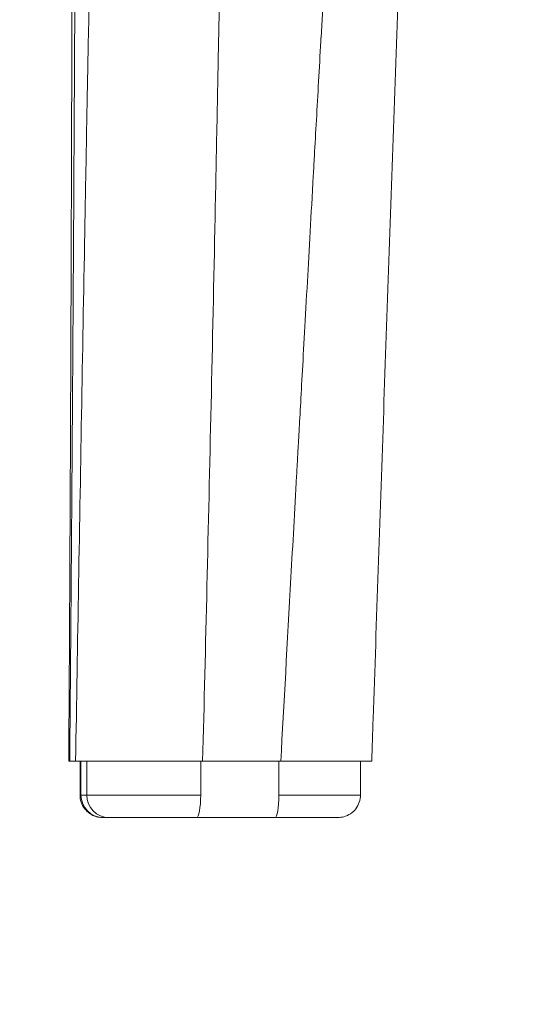
# Model space of a CAD drawing. Units: inches. Extents: x 255 to 2283, y 422 to 2178.
# Drawn here: x 700 to 744, y 1339 to 1426 of the extents above; entities that cross this region are included whole.
import ezdxf

# ---------------------------------------------------------------- set-up
doc = ezdxf.new("R2010")
doc.units = ezdxf.units.IN
doc.header["$MEASUREMENT"] = 0
doc.layers.get('Defpoints').update_dxf_attribs({"color": 251})
doc.styles.add('Text_Std', font='arial.ttf')
doc.dimstyles.new('Dim_Std', dxfattribs={"dimscale": 15, "dimtxt": 2, "dimasz": 2, "dimexe": 2, "dimexo": 2, "dimgap": 0.5, "dimtad": 1, "dimdec": 0, "dimzin": 0, "dimdsep": 46, "dimtxsty": 'Text_Std', "dimblk": 'ARCHTICK', "dimcen": 0.09, "dimclrd": 256, "dimclre": 256, "dimclrt": 256, "dimadec": 0, "dimazin": 0, "dimtfac": 1, "dimtdec": 0, "dimtmove": 0, "dimatfit": 3, "dimldrblk": 'CLOSEDBLANK', "dimfxl": 1, "dimtolj": 1, "dimtzin": 0, "dimlwd": -1, "dimlwe": -1, "dimarcsym": 1})

# ---------------------------------------------------------------- blocks, each defined once
blk = doc.blocks.new('_ArchTick')
at = {"color": 0, "linetype": 'ByBlock', "const_width": 0.15}
blk.add_lwpolyline([(-0.5, -0.5), (0.5, 0.5)], dxfattribs=at)
blk = doc.blocks.new('*D10')
at = {"transparency": 16777216}
for p, q in [((936.271, 2014.796), (267.325, 2014.796)), ((297.325, 1355.166), (297.325, 2014.796)), ((644.786, 1355.166), (267.325, 1355.166))]:
    blk.add_line(p, q, dxfattribs=at)
at = {"layer": 'Defpoints', "color": 0, "transparency": 16777216}
for p in [(297.325, 2014.796), (966.271, 2014.796), (674.786, 1355.166)]:
    blk.add_point(p, dxfattribs=at)
at = {"transparency": 16777216, "xscale": 30, "yscale": 30, "zscale": 30}
for p, rotation in [((297.325, 2014.796), 90), ((297.325, 1355.166), 270)]:
    blk.add_blockref('_ArchTick', p, dxfattribs=dict(at, rotation=rotation))
at = {"transparency": 16777216, "insert": (274.508, 1684.981), "char_height": 30, "attachment_point": 5, "rotation": 90, "style": 'Text_Std'}
blk.add_mtext('\\A1;660', dxfattribs=at)
blk = doc.blocks.new('_ClosedBlank')
at = {"color": 0, "linetype": 'ByBlock', "lineweight": -2}
for p, q in [((-1, 0.1667), (0, 0)), ((-1, 0.1667), (-1, -0.1667)), ((0, 0), (-1, -0.1667))]:
    blk.add_line(p, q, dxfattribs=at)

msp = doc.modelspace()

# ---------------------------------------------------------------- linework, layer by layer
at = {"linetype": 'Continuous', "lineweight": 0, "extrusion": (0, 1, 0)}
for p, q in [((705.556, 1357.166), (705.556, 1360.166)), ((705.638, 1357.166), (705.638, 1360.166)), ((706.156, 1357.166), (706.156, 1360.166)), ((716.278, 1357.166), (716.278, 1360.166)), ((723.229, 1357.166), (723.229, 1360.166)), ((730.48, 1357.166), (730.48, 1360.166)), ((722.895, 1355.166), (715.926, 1355.166))]:
    msp.add_line(p, q, dxfattribs=at)
at = {"linetype": 'Continuous', "lineweight": 0}
for centre, ratio in [((707.621, 1357.166), 0.991669), ((708.139, 1357.166), 0.991639)]:
    msp.add_ellipse(centre, major_axis=(0, -2), ratio=ratio, start_param=-1.570796, end_param=0, dxfattribs=at)
at = {"linetype": 'Continuous', "lineweight": 0, "extrusion": (0, 0, -1)}
for centre, ratio, start_param, end_param in [((715.926, 1357.166), 0.176104, -1.570796, 0), ((722.895, 1357.166), 0.166985, -1.57078, 0.000016)]:
    msp.add_ellipse(centre, major_axis=(0, -2), ratio=ratio, start_param=start_param, end_param=end_param, dxfattribs=at)
at = {"linetype": 'Continuous', "lineweight": 0}
for points, knots in [([(704.556, 1360.166), (704.576, 1363.313), (704.594, 1366.465), (704.663, 1378.633), (704.707, 1387.688), (704.778, 1405.926), (704.807, 1415.111), (704.849, 1433.624), (704.863, 1442.955), (704.877, 1461.729), (704.878, 1471.175), (704.868, 1490.164), (704.856, 1499.71), (704.823, 1518.886), (704.801, 1528.517), (704.749, 1547.841), (704.718, 1557.535), (704.649, 1576.97), (704.611, 1586.712), (704.529, 1606.224), (704.485, 1615.995), (704.393, 1635.55), (704.345, 1645.335), (704.251, 1663.911), (704.205, 1672.702), (704.16, 1681.495)], [0, 0, 0, 0, 10.000121, 10.000121, 38.534142, 38.534142, 67.231249, 67.231249, 96.159632, 96.159632, 125.242342, 125.242342, 154.459031, 154.459031, 183.783482, 183.783482, 213.168232, 213.168232, 242.592041, 242.592041, 272.017252, 272.017252, 301.423792, 301.423792, 327.809675, 327.809675, 327.809675, 327.809675]), ([(705.251, 1679.534), (705.314, 1652.877), (705.37, 1624.763), (705.397, 1595.301), (705.401, 1590.617), (705.405, 1585.899), (705.407, 1581.148), (705.407, 1581.051), (705.407, 1580.955), (705.407, 1580.858), (705.407, 1580.81), (705.407, 1580.773), (705.407, 1580.734), (705.407, 1580.694), (705.407, 1580.655), (705.407, 1580.615), (705.42, 1557.243), (705.413, 1531.581), (705.359, 1503.783), (705.359, 1503.514), (705.358, 1503.245), (705.358, 1502.976), (705.357, 1502.799), (705.357, 1502.622), (705.356, 1502.445), (705.356, 1502.442), (705.356, 1502.441), (705.356, 1502.44), (705.356, 1502.43), (705.356, 1502.412), (705.356, 1502.397), (705.347, 1497.865), (705.329, 1488.142), (705.283, 1473.328), (705.244, 1460.884), (705.186, 1444.847), (705.085, 1425.365), (705.085, 1425.276), (705.084, 1425.187), (705.084, 1425.098), (705.084, 1425.08), (705.084, 1425.067), (705.083, 1425.054), (705.083, 1425.026), (705.083, 1424.999), (705.083, 1424.971), (705.082, 1424.862), (705.082, 1424.752), (705.081, 1424.643), (705.08, 1424.424), (705.079, 1424.206), (705.078, 1423.988), (705.069, 1422.243), (705.06, 1420.52), (705.05, 1418.82), (705.041, 1417.073), (705.031, 1415.35), (705.021, 1413.65), (705.012, 1412.04), (705.003, 1410.45), (704.993, 1408.88), (704.955, 1402.43), (704.915, 1396.33), (704.876, 1390.576), (704.797, 1379.067), (704.719, 1368.943), (704.646, 1360.166)], [0.3503633, 0.3503633, 0.3503633, 0.3503633, 0.4790761, 0.4790761, 0.4790761, 0.4995402, 0.4995402, 0.4995402, 0.4999558, 0.4999558, 0.4999558, 0.5001636, 0.5001636, 0.5001636, 0.5003714, 0.5003714, 0.5003714, 0.6230324, 0.6230324, 0.6230324, 0.6242175, 0.6242175, 0.6242175, 0.6249967, 0.6249967, 0.6249967, 0.625012, 0.625012, 0.625012, 0.6252308, 0.6252308, 0.6252308, 0.692889, 0.692889, 0.692889, 0.7497259, 0.7497259, 0.7497259, 0.7499857, 0.7499857, 0.7499857, 0.7500376, 0.7500376, 0.7500376, 0.7501415, 0.7501415, 0.7501415, 0.7505571, 0.7505571, 0.7505571, 0.7513883, 0.7513883, 0.7513883, 0.7580378, 0.7580378, 0.7580378, 0.764866, 0.764866, 0.764866, 0.7713367, 0.7713367, 0.7713367, 0.7979345, 0.7979345, 0.7979345, 0.8511301, 0.8511301, 0.8511301, 0.8511301]), ([(705.164, 1360.166), (705.339, 1370.605), (705.52, 1381.198), (705.709, 1391.943), (705.803, 1397.316), (705.899, 1402.727), (705.998, 1408.176), (706.038, 1410.406), (706.079, 1412.641), (706.12, 1414.884), (706.129, 1415.381), (706.138, 1415.879), (706.148, 1416.378), (706.173, 1417.749), (706.198, 1419.123), (706.224, 1420.5), (706.237, 1421.188), (706.249, 1421.876), (706.262, 1422.566), (706.266, 1422.781), (706.27, 1422.997), (706.274, 1423.212), (706.275, 1423.255), (706.276, 1423.3), (706.277, 1423.339), (706.278, 1423.417), (706.28, 1423.495), (706.281, 1423.574), (706.287, 1423.887), (706.293, 1424.201), (706.299, 1424.515), (706.675, 1444.618), (707.105, 1466.231), (707.607, 1489.379), (707.67, 1492.272), (707.734, 1495.189), (707.799, 1498.131), (707.808, 1498.498), (707.816, 1498.866), (707.824, 1499.235), (707.829, 1499.453), (707.834, 1499.672), (707.839, 1499.891), (707.839, 1499.903), (707.839, 1499.911), (707.839, 1499.919), (707.84, 1499.954), (707.841, 1499.988), (707.841, 1500.022), (707.843, 1500.091), (707.844, 1500.16), (707.846, 1500.229), (707.858, 1500.781), (707.871, 1501.336), (707.883, 1501.895), (707.893, 1502.334), (707.903, 1502.775), (707.913, 1503.219), (707.928, 1503.906), (707.944, 1504.598), (707.96, 1505.296), (708.063, 1509.892), (708.174, 1514.732), (708.293, 1519.818), (708.53, 1529.989), (708.798, 1541.143), (709.102, 1553.29), (709.254, 1559.364), (709.415, 1565.686), (709.585, 1572.258), (709.628, 1573.901), (709.671, 1575.559), (709.715, 1577.234), (709.718, 1577.338), (709.72, 1577.443), (709.723, 1577.548), (709.725, 1577.639), (709.728, 1577.731), (709.73, 1577.823), (709.73, 1577.829), (709.731, 1577.838), (709.731, 1577.839), (709.731, 1577.865), (709.732, 1577.893), (709.733, 1577.924), (709.734, 1577.983), (709.736, 1578.051), (709.738, 1578.126), (709.742, 1578.276), (709.747, 1578.459), (709.753, 1578.673), (709.775, 1579.531), (709.811, 1580.9), (709.861, 1582.78), (709.911, 1584.66), (709.974, 1587.052), (710.052, 1589.957), (710.08, 1591.015), (710.111, 1592.141), (710.143, 1593.336), (710.199, 1595.42), (710.261, 1597.712), (710.329, 1600.212), (710.436, 1604.144), (710.559, 1608.591), (710.697, 1613.555), (710.714, 1614.176), (710.732, 1614.804), (710.75, 1615.441), (710.758, 1615.759), (710.767, 1616.08), (710.776, 1616.402), (710.781, 1616.563), (710.785, 1616.725), (710.79, 1616.887), (710.793, 1616.994), (710.796, 1617.1), (710.799, 1617.207), (710.799, 1617.212), (710.799, 1617.218), (710.799, 1617.222), (710.799, 1617.228), (710.8, 1617.235), (710.8, 1617.241), (710.801, 1617.268), (710.801, 1617.294), (710.802, 1617.321), (710.826, 1618.166), (710.849, 1619.004), (710.873, 1619.835), (711.281, 1634.369), (711.637, 1646.604), (711.929, 1656.514), (711.931, 1656.602), (711.934, 1656.69), (711.937, 1656.778), (711.937, 1656.796), (711.938, 1656.812), (711.938, 1656.836), (711.94, 1656.886), (711.941, 1656.935), (711.943, 1656.985), (711.949, 1657.182), (711.954, 1657.38), (711.96, 1657.577), (712.054, 1660.745), (712.146, 1663.879), (712.239, 1666.977)], [0.1452966, 0.1452966, 0.1452966, 0.1452966, 0.1987156, 0.1987156, 0.1987156, 0.2254251, 0.2254251, 0.2254251, 0.2363539, 0.2363539, 0.2363539, 0.2387798, 0.2387798, 0.2387798, 0.2454572, 0.2454572, 0.2454572, 0.2487959, 0.2487959, 0.2487959, 0.2498392, 0.2498392, 0.2498392, 0.2500479, 0.2500479, 0.2500479, 0.2504652, 0.2504652, 0.2504652, 0.2521346, 0.2521346, 0.2521346, 0.3589725, 0.3589725, 0.3589725, 0.3723272, 0.3723272, 0.3723272, 0.3739966, 0.3739966, 0.3739966, 0.3749877, 0.3749877, 0.3749877, 0.3750399, 0.3750399, 0.3750399, 0.3752486, 0.3752486, 0.3752486, 0.3756659, 0.3756659, 0.3756659, 0.3790046, 0.3790046, 0.3790046, 0.3816245, 0.3816245, 0.3816245, 0.385682, 0.385682, 0.385682, 0.4123914, 0.4123914, 0.4123914, 0.4658104, 0.4658104, 0.4658104, 0.4925199, 0.4925199, 0.4925199, 0.4991972, 0.4991972, 0.4991972, 0.4996146, 0.4996146, 0.4996146, 0.4999798, 0.4999798, 0.4999798, 0.5000058, 0.5000058, 0.5000058, 0.5008666, 0.5008666, 0.5008666, 0.5025359, 0.5025359, 0.5025359, 0.5058746, 0.5058746, 0.5058746, 0.5192294, 0.5192294, 0.5192294, 0.5325841, 0.5325841, 0.5325841, 0.5374499, 0.5374499, 0.5374499, 0.5459388, 0.5459388, 0.5459388, 0.5592936, 0.5592936, 0.5592936, 0.5609629, 0.5609629, 0.5609629, 0.5617976, 0.5617976, 0.5617976, 0.5622149, 0.5622149, 0.5622149, 0.5624888, 0.5624888, 0.5624888, 0.5625018, 0.5625018, 0.5625018, 0.5625279, 0.5625279, 0.5625279, 0.5626323, 0.5626323, 0.5626323, 0.5659709, 0.5659709, 0.5659709, 0.6243979, 0.6243979, 0.6243979, 0.6249196, 0.6249196, 0.6249196, 0.6250239, 0.6250239, 0.6250239, 0.6252326, 0.6252326, 0.6252326, 0.6260673, 0.6260673, 0.6260673, 0.6394602, 0.6394602, 0.6394602, 0.6394602]), ([(721.368, 1659.915), (721.361, 1659.423), (721.353, 1658.932), (721.346, 1658.44), (721.342, 1658.142), (721.338, 1657.927), (721.335, 1657.681), (721.053, 1638.652), (720.749, 1617.012), (720.421, 1592.843), (720.389, 1590.513), (720.357, 1588.158), (720.325, 1585.781), (720.31, 1584.674), (720.295, 1583.562), (720.28, 1582.445), (720.271, 1581.757), (720.261, 1581.067), (720.252, 1580.375), (720.249, 1580.125), (720.245, 1579.875), (720.242, 1579.625), (720.241, 1579.545), (720.241, 1579.528), (720.24, 1579.486), (720.134, 1571.6), (719.961, 1558.67), (719.715, 1540.787), (719.714, 1540.667), (719.712, 1540.543), (719.71, 1540.43), (719.709, 1540.318), (719.707, 1540.206), (719.706, 1540.094), (719.7, 1539.646), (719.693, 1539.201), (719.687, 1538.758), (719.675, 1537.873), (719.663, 1537), (719.651, 1536.137), (719.627, 1534.412), (719.604, 1532.731), (719.581, 1531.095), (719.536, 1527.822), (719.492, 1524.726), (719.451, 1521.807), (719.368, 1515.969), (719.295, 1510.836), (719.23, 1506.405), (719.214, 1505.297), (719.198, 1504.233), (719.184, 1503.213), (719.178, 1502.838), (719.173, 1502.47), (719.167, 1502.107), (719.165, 1501.976), (719.163, 1501.845), (719.162, 1501.715), (719.161, 1501.7), (719.161, 1501.685), (719.161, 1501.669), (719.161, 1501.662), (719.161, 1501.654), (719.161, 1501.647), (719.16, 1501.643), (719.16, 1501.639), (719.16, 1501.632), (719.16, 1501.626), (719.16, 1501.62), (719.16, 1501.614), (719.159, 1501.563), (719.159, 1501.513), (719.158, 1501.463), (719.156, 1501.362), (719.155, 1501.262), (719.153, 1501.161), (719.15, 1500.96), (719.147, 1500.76), (719.144, 1500.559), (719.139, 1500.158), (719.133, 1499.758), (719.127, 1499.359), (719.079, 1496.164), (719.032, 1493.02), (718.985, 1489.928), (718.797, 1477.56), (718.612, 1466.015), (718.429, 1455.28), (718.247, 1444.546), (718.069, 1434.623), (717.895, 1425.497), (717.892, 1425.354), (717.889, 1425.212), (717.887, 1425.07), (717.885, 1424.963), (717.883, 1424.856), (717.881, 1424.75), (717.88, 1424.732), (717.88, 1424.716), (717.879, 1424.694), (717.879, 1424.671), (717.879, 1424.648), (717.878, 1424.625), (717.871, 1424.262), (717.864, 1423.898), (717.857, 1423.535), (717.843, 1422.809), (717.829, 1422.084), (717.815, 1421.361), (717.787, 1419.914), (717.759, 1418.474), (717.731, 1417.039), (717.702, 1415.606), (717.674, 1414.18), (717.645, 1412.759), (717.616, 1411.333), (717.588, 1409.913), (717.558, 1408.499), (717.443, 1402.852), (717.324, 1397.297), (717.204, 1391.835), (716.963, 1380.911), (716.712, 1370.356), (716.454, 1360.166)], [0.372576, 0.372576, 0.372576, 0.372576, 0.3748161, 0.3748161, 0.3748161, 0.3761742, 0.3761742, 0.3761742, 0.4811714, 0.4811714, 0.4811714, 0.4912971, 0.4912971, 0.4912971, 0.4960114, 0.4960114, 0.4960114, 0.4989144, 0.4989144, 0.4989144, 0.4999633, 0.4999633, 0.4999633, 0.5002958, 0.5002958, 0.5002958, 0.5621771, 0.5621771, 0.5621771, 0.5625948, 0.5625948, 0.5625948, 0.5630124, 0.5630124, 0.5630124, 0.5646831, 0.5646831, 0.5646831, 0.5680244, 0.5680244, 0.5680244, 0.574707, 0.574707, 0.574707, 0.5880723, 0.5880723, 0.5880723, 0.6148029, 0.6148029, 0.6148029, 0.6214855, 0.6214855, 0.6214855, 0.6239377, 0.6239377, 0.6239377, 0.6248268, 0.6248268, 0.6248268, 0.6249313, 0.6249313, 0.6249313, 0.6249835, 0.6249835, 0.6249835, 0.6250096, 0.6250096, 0.6250096, 0.6250357, 0.6250357, 0.6250357, 0.6252445, 0.6252445, 0.6252445, 0.6256622, 0.6256622, 0.6256622, 0.6264975, 0.6264975, 0.6264975, 0.6281682, 0.6281682, 0.6281682, 0.6415334, 0.6415334, 0.6415334, 0.6949946, 0.6949946, 0.6949946, 0.7484557, 0.7484557, 0.7484557, 0.749291, 0.749291, 0.749291, 0.7499175, 0.7499175, 0.7499175, 0.7500219, 0.7500219, 0.7500219, 0.7501264, 0.7501264, 0.7501264, 0.751797, 0.751797, 0.751797, 0.7551383, 0.7551383, 0.7551383, 0.761821, 0.761821, 0.761821, 0.768491, 0.768491, 0.768491, 0.7751863, 0.7751863, 0.7751863, 0.8019168, 0.8019168, 0.8019168, 0.8553779, 0.8553779, 0.8553779, 0.8553779]), ([(723.396, 1360.166), (723.676, 1365.244), (723.977, 1370.689), (724.3, 1376.507), (724.461, 1379.416), (724.628, 1382.418), (724.8, 1385.514), (724.815, 1385.774), (724.829, 1386.034), (724.844, 1386.296), (724.844, 1386.3), (724.844, 1386.3), (724.844, 1386.3), (724.844, 1386.302), (724.844, 1386.309), (724.845, 1386.313), (724.846, 1386.33), (724.847, 1386.348), (724.848, 1386.365), (724.852, 1386.437), (724.856, 1386.515), (724.861, 1386.601), (724.87, 1386.772), (724.881, 1386.972), (724.894, 1387.201), (724.92, 1387.659), (724.952, 1388.233), (724.99, 1388.922), (725.067, 1390.301), (725.17, 1392.144), (725.298, 1394.452), (725.427, 1396.76), (725.582, 1399.534), (725.763, 1402.777), (725.918, 1405.564), (726.093, 1408.696), (726.287, 1412.179), (726.319, 1412.749), (726.351, 1413.329), (726.384, 1413.919), (726.501, 1416.012), (726.624, 1418.223), (726.754, 1420.554), (726.819, 1421.719), (726.885, 1422.914), (726.954, 1424.139), (726.959, 1424.234), (726.964, 1424.33), (726.97, 1424.426), (726.97, 1424.436), (726.971, 1424.442), (726.971, 1424.449), (728.555, 1452.854), (729.882, 1476.823), (730.934, 1496.049), (731.04, 1497.989), (731.144, 1499.881), (731.244, 1501.724), (731.247, 1501.78), (731.25, 1501.836), (731.253, 1501.892), (731.255, 1501.926), (731.257, 1501.959), (731.259, 1501.993), (731.26, 1502.01), (731.261, 1502.036), (731.262, 1502.059), (731.264, 1502.081), (731.265, 1502.104), (731.266, 1502.127), (732.672, 1527.895), (734.007, 1552.797), (735.264, 1576.736), (735.335, 1578.089), (735.406, 1579.44), (735.477, 1580.787), (735.486, 1580.955), (735.495, 1581.143), (735.505, 1581.325), (735.515, 1581.508), (735.524, 1581.691), (735.534, 1581.873), (735.729, 1585.605), (735.923, 1589.331), (736.117, 1593.051), (737.27, 1615.219), (738.388, 1637.182), (739.47, 1658.897)], [0.146362, 0.146362, 0.146362, 0.146362, 0.1730382, 0.1730382, 0.1730382, 0.1863763, 0.1863763, 0.1863763, 0.1874965, 0.1874965, 0.1874965, 0.1875128, 0.1875128, 0.1875128, 0.1876267, 0.1876267, 0.1876267, 0.1880435, 0.1880435, 0.1880435, 0.1897108, 0.1897108, 0.1897108, 0.1930453, 0.1930453, 0.1930453, 0.1997144, 0.1997144, 0.1997144, 0.2130525, 0.2130525, 0.2130525, 0.2263906, 0.2263906, 0.2263906, 0.2378508, 0.2378508, 0.2378508, 0.2397287, 0.2397287, 0.2397287, 0.2463977, 0.2463977, 0.2463977, 0.2497322, 0.2497322, 0.2497322, 0.2499927, 0.2499927, 0.2499927, 0.2500188, 0.2500188, 0.2500188, 0.3630281, 0.3630281, 0.3630281, 0.3744306, 0.3744306, 0.3744306, 0.3747769, 0.3747769, 0.3747769, 0.3749853, 0.3749853, 0.3749853, 0.3750895, 0.3750895, 0.3750895, 0.3751937, 0.3751937, 0.3751937, 0.4931524, 0.4931524, 0.4931524, 0.4998215, 0.4998215, 0.4998215, 0.5006551, 0.5006551, 0.5006551, 0.5014887, 0.5014887, 0.5014887, 0.5185356, 0.5185356, 0.5185356, 0.6201124, 0.6201124, 0.6201124, 0.6201124]), ([(742.686, 1658.728), (742.391, 1651.349), (742.097, 1643.972), (741.432, 1627.273), (741.062, 1617.953), (740.327, 1599.37), (739.962, 1590.106), (739.238, 1571.632), (738.878, 1562.421), (738.165, 1544.029), (737.81, 1534.847), (737.109, 1516.536), (736.761, 1507.404), (736.075, 1489.206), (735.736, 1480.138), (735.066, 1462.056), (734.735, 1453.04), (734.082, 1435.061), (733.76, 1426.095), (733.127, 1408.229), (732.816, 1399.326), (732.203, 1381.577), (731.902, 1372.73), (731.564, 1362.672), (731.522, 1361.418), (731.48, 1360.166)], [243.838714, 243.838714, 243.838714, 243.838714, 265.993254, 265.993254, 294.007785, 294.007785, 321.907914, 321.907914, 349.72705, 349.72705, 377.55896, 377.55896, 405.364978, 405.364978, 433.128634, 433.128634, 460.90768, 460.90768, 488.731037, 488.731037, 516.585566, 516.585566, 544.51722, 544.51722, 548.496754, 548.496754, 548.496754, 548.496754]), ([(705.164, 1360.166), (705.078, 1360.166), (704.992, 1360.166), (704.819, 1360.166), (704.733, 1360.166), (704.647, 1360.166)], [0.0000052, 0.0000052, 0.0000052, 0.0000052, 0.2008536, 0.2008536, 0.4016802, 0.4016802, 0.4016802, 0.4016802]), ([(716.454, 1360.166), (715.778, 1360.166), (715.092, 1360.166), (713.671, 1360.166), (712.944, 1360.166), (711.032, 1360.166), (709.914, 1360.166), (707.939, 1360.166), (707.108, 1360.166), (705.787, 1360.166), (705.345, 1360.166), (705.164, 1360.166)], [0.000004, 0.000004, 0.000004, 0.000004, 0.205947, 0.205947, 0.426708, 0.426708, 0.803691, 0.803691, 1.18786, 1.18786, 1.605951, 1.605951, 1.605951, 1.605951]), ([(723.396, 1360.166), (722.238, 1360.166), (721.081, 1360.166), (718.767, 1360.166), (717.61, 1360.166), (716.454, 1360.166)], [0.0000416, 0.0000416, 0.0000416, 0.0000416, 0.3523832, 0.3523832, 0.7047286, 0.7047286, 0.7047286, 0.7047286]), ([(731.48, 1360.166), (731.48, 1360.166), (731.385, 1360.166), (730.894, 1360.166), (730.361, 1360.166), (728.879, 1360.166), (727.949, 1360.166), (726.324, 1360.166), (725.748, 1360.166), (724.579, 1360.166), (723.994, 1360.166), (723.396, 1360.166)], [0.117026, 0.117026, 0.117026, 0.117026, 0.367318, 0.367318, 0.760431, 0.760431, 1.147156, 1.147156, 1.340775, 1.340775, 1.522954, 1.522954, 1.522954, 1.522954]), ([(707.556, 1355.166), (707.464, 1355.166), (707.372, 1355.172), (707.191, 1355.197), (707.103, 1355.216), (706.807, 1355.299), (706.606, 1355.393), (706.248, 1355.637), (706.087, 1355.791), (705.827, 1356.138), (705.724, 1356.335), (705.59, 1356.742), (705.556, 1356.955), (705.556, 1357.166)], [0, 0, 0, 0, 0.275679, 0.275679, 0.546192, 0.546192, 1.196294, 1.196294, 1.846383, 1.846383, 2.497123, 2.497123, 3.129776, 3.129776, 3.129776, 3.129776]), ([(705.638, 1357.166), (705.724, 1357.166), (705.811, 1357.166), (705.897, 1357.166), (705.94, 1357.166), (705.983, 1357.166), (706.026, 1357.166), (706.07, 1357.166), (706.113, 1357.166), (706.156, 1357.166)], [0, 0, 0, 0, 0.002008258, 0.002008258, 0.002008258, 0.003012236, 0.003012236, 0.003012236, 0.004016515, 0.004016515, 0.004016515, 0.004016515]), ([(706.156, 1357.166), (706.157, 1357.166), (706.158, 1357.166), (706.159, 1357.166), (706.165, 1357.166), (706.17, 1357.166), (706.175, 1357.166), (706.186, 1357.166), (706.196, 1357.166), (706.208, 1357.166), (706.231, 1357.166), (706.259, 1357.166), (706.29, 1357.166), (706.351, 1357.166), (706.424, 1357.166), (706.51, 1357.166), (706.595, 1357.166), (706.693, 1357.166), (706.804, 1357.166), (706.915, 1357.166), (707.04, 1357.166), (707.177, 1357.166), (707.452, 1357.166), (707.773, 1357.166), (708.139, 1357.166), (708.51, 1357.166), (708.933, 1357.166), (709.389, 1357.166), (709.851, 1357.166), (710.35, 1357.166), (710.889, 1357.166), (711.434, 1357.166), (712.004, 1357.166), (712.592, 1357.166), (712.888, 1357.166), (713.192, 1357.166), (713.499, 1357.166), (713.807, 1357.166), (714.115, 1357.166), (714.425, 1357.166), (714.58, 1357.166), (714.734, 1357.166), (714.888, 1357.166), (715.043, 1357.166), (715.197, 1357.166), (715.352, 1357.166), (715.661, 1357.166), (715.97, 1357.166), (716.278, 1357.166)], [-0.00000006, -0.00000006, -0.00000006, -0.00000006, 0.00002214, 0.00002214, 0.00002214, 0.00012342, 0.00012342, 0.00012342, 0.00034986, 0.00034986, 0.00034986, 0.00079004, 0.00079004, 0.00079004, 0.00166575, 0.00166575, 0.00166575, 0.00254301, 0.00254301, 0.00254301, 0.00342403, 0.00342403, 0.00342403, 0.00519743, 0.00519743, 0.00519743, 0.00698937, 0.00698937, 0.00698937, 0.00880345, 0.00880345, 0.00880345, 0.01063762, 0.01063762, 0.01063762, 0.01155974, 0.01155974, 0.01155974, 0.01248544, 0.01248544, 0.01248544, 0.01294989, 0.01294989, 0.01294989, 0.01341367, 0.01341367, 0.01341367, 0.01433811, 0.01433811, 0.01433811, 0.01433811]), ([(723.229, 1357.166), (723.797, 1357.166), (724.355, 1357.166), (725.411, 1357.166), (725.915, 1357.166), (726.631, 1357.166), (726.865, 1357.166), (727.309, 1357.166), (727.521, 1357.166), (728.127, 1357.166), (728.491, 1357.166), (728.978, 1357.166), (729.13, 1357.166), (729.408, 1357.166), (729.535, 1357.166), (729.88, 1357.166), (730.063, 1357.166), (730.336, 1357.166), (730.422, 1357.166), (730.473, 1357.166), (730.48, 1357.166), (730.48, 1357.166)], [-1, -1, -1, -1, -0.875, -0.875, -0.75, -0.75, -0.6875, -0.6875, -0.625, -0.625, -0.5, -0.5, -0.4375, -0.4375, -0.375, -0.375, -0.25, -0.25, -0.125, -0.125, -0.0775116, -0.0775116, -0.0775116, -0.0775116]), ([(730.48, 1357.166), (730.48, 1356.95), (730.444, 1356.731), (730.306, 1356.321), (730.201, 1356.125), (729.938, 1355.78), (729.776, 1355.627), (729.417, 1355.386), (729.214, 1355.293), (728.921, 1355.213), (728.834, 1355.196), (728.659, 1355.172), (728.569, 1355.166), (728.48, 1355.166)], [0, 0, 0, 0, 0.648182, 0.648182, 1.298373, 1.298373, 1.948482, 1.948482, 2.598581, 2.598581, 2.86172, 2.86172, 3.129604, 3.129604, 3.129604, 3.129604]), ([(708.139, 1355.166), (708.096, 1355.166), (708.053, 1355.166), (708.01, 1355.166), (707.88, 1355.166), (707.751, 1355.166), (707.621, 1355.166)], [0, 0, 0, 0, 0.001004204, 0.001004204, 0.001004204, 0.004016048, 0.004016048, 0.004016048, 0.004016048]), ([(715.926, 1355.166), (715.693, 1355.166), (715.46, 1355.166), (715.227, 1355.166), (715.11, 1355.166), (714.993, 1355.166), (714.877, 1355.166), (714.763, 1355.166), (714.649, 1355.166), (714.535, 1355.166), (714.299, 1355.166), (714.063, 1355.166), (713.827, 1355.166), (713.599, 1355.166), (713.375, 1355.166), (713.156, 1355.166), (713.151, 1355.166), (713.145, 1355.166), (713.14, 1355.166), (712.699, 1355.166), (712.273, 1355.166), (711.864, 1355.166), (711.856, 1355.166), (711.849, 1355.166), (711.842, 1355.166), (711.435, 1355.166), (711.06, 1355.166), (710.711, 1355.166), (710.702, 1355.166), (710.694, 1355.166), (710.685, 1355.166), (710.34, 1355.166), (710.019, 1355.166), (709.737, 1355.166), (709.728, 1355.166), (709.719, 1355.166), (709.711, 1355.166), (709.432, 1355.166), (709.187, 1355.166), (708.975, 1355.166), (708.968, 1355.166), (708.96, 1355.166), (708.952, 1355.166), (708.852, 1355.166), (708.76, 1355.166), (708.677, 1355.166), (708.67, 1355.166), (708.663, 1355.166), (708.656, 1355.166), (708.575, 1355.166), (708.503, 1355.166), (708.439, 1355.166), (708.433, 1355.166), (708.427, 1355.166), (708.422, 1355.166), (708.353, 1355.166), (708.295, 1355.166), (708.246, 1355.166), (708.222, 1355.166), (708.2, 1355.166), (708.181, 1355.166), (708.172, 1355.166), (708.163, 1355.166), (708.154, 1355.166), (708.15, 1355.166), (708.146, 1355.166), (708.142, 1355.166), (708.141, 1355.166), (708.14, 1355.166), (708.139, 1355.166)], [0, 0, 0, 0, 0.00069959, 0.00069959, 0.00069959, 0.00104938, 0.00104938, 0.00104938, 0.00139083, 0.00139083, 0.00139083, 0.00209875, 0.00209875, 0.00209875, 0.00278165, 0.00278165, 0.00278165, 0.00279834, 0.00279834, 0.00279834, 0.00417248, 0.00417248, 0.00417248, 0.0041975, 0.0041975, 0.0041975, 0.0055633, 0.0055633, 0.0055633, 0.00559668, 0.00559668, 0.00559668, 0.00695413, 0.00695413, 0.00695413, 0.00699586, 0.00699586, 0.00699586, 0.00834495, 0.00834495, 0.00834495, 0.00839501, 0.00839501, 0.00839501, 0.00904036, 0.00904036, 0.00904036, 0.00909461, 0.00909461, 0.00909461, 0.00973578, 0.00973578, 0.00973578, 0.00979419, 0.00979419, 0.00979419, 0.01049378, 0.01049378, 0.01049378, 0.01084357, 0.01084357, 0.01084357, 0.01101847, 0.01101847, 0.01101847, 0.01110591, 0.01110591, 0.01110591, 0.0111266, 0.0111266, 0.0111266, 0.0111266]), ([(728.48, 1355.166), (728.48, 1355.166), (728.475, 1355.166), (728.465, 1355.166), (728.438, 1355.166), (728.374, 1355.166), (728.271, 1355.166), (728.27, 1355.166), (728.269, 1355.166), (728.268, 1355.166), (728.165, 1355.166), (728.027, 1355.166), (727.854, 1355.166), (727.851, 1355.166), (727.848, 1355.166), (727.845, 1355.166), (727.672, 1355.166), (727.464, 1355.166), (727.219, 1355.166), (727.213, 1355.166), (727.207, 1355.166), (727.201, 1355.166), (726.956, 1355.166), (726.682, 1355.166), (726.379, 1355.166), (726.37, 1355.166), (726.361, 1355.166), (726.351, 1355.166), (726.205, 1355.166), (726.051, 1355.166), (725.89, 1355.166), (725.879, 1355.166), (725.868, 1355.166), (725.856, 1355.166), (725.696, 1355.166), (725.527, 1355.166), (725.354, 1355.166), (725.34, 1355.166), (725.327, 1355.166), (725.313, 1355.166), (725.126, 1355.166), (724.934, 1355.166), (724.737, 1355.166), (724.556, 1355.166), (724.371, 1355.166), (724.182, 1355.166), (724.164, 1355.166), (724.147, 1355.166), (724.13, 1355.166), (723.923, 1355.166), (723.71, 1355.166), (723.493, 1355.166), (723.384, 1355.166), (723.275, 1355.166), (723.164, 1355.166), (723.109, 1355.166), (723.054, 1355.166), (722.998, 1355.166), (722.971, 1355.166), (722.943, 1355.166), (722.915, 1355.166), (722.909, 1355.166), (722.902, 1355.166), (722.895, 1355.166)], [0.000841639, 0.000841639, 0.000841639, 0.000841639, 0.001332646, 0.001332646, 0.001332646, 0.002648962, 0.002648962, 0.002648962, 0.002664851, 0.002664851, 0.002664851, 0.003973443, 0.003973443, 0.003973443, 0.003997285, 0.003997285, 0.003997285, 0.005297925, 0.005297925, 0.005297925, 0.005329694, 0.005329694, 0.005329694, 0.006622406, 0.006622406, 0.006622406, 0.00666214, 0.00666214, 0.00666214, 0.007284646, 0.007284646, 0.007284646, 0.007328354, 0.007328354, 0.007328354, 0.007946887, 0.007946887, 0.007946887, 0.007994566, 0.007994566, 0.007994566, 0.008660776, 0.008660776, 0.008660776, 0.009271368, 0.009271368, 0.009271368, 0.009326996, 0.009326996, 0.009326996, 0.009993212, 0.009993212, 0.009993212, 0.010326318, 0.010326318, 0.010326318, 0.010492871, 0.010492871, 0.010492871, 0.010576148, 0.010576148, 0.010576148, 0.010595849, 0.010595849, 0.010595849, 0.010595849])]:
    msp.add_open_spline(points, degree=3, knots=knots, dxfattribs=at)
for points in [[(704.646, 1360.166), (704.586, 1360.166), (704.556, 1360.166), (704.556, 1360.166)], [(705.556, 1357.166), (705.556, 1357.166), (705.583, 1357.166), (705.638, 1357.166)]]:
    msp.add_open_spline(points, degree=3, dxfattribs=at)

# ---------------------------------------------------------------- dimensions: what is measured, and where the dimension line sits
dim = msp.add_linear_dim(base=(297.325, 2014.796), p1=(674.786, 1355.166), p2=(966.271, 2014.796), angle=90, dimstyle='Dim_Std')
dim.commit()
dim.dimension.update_dxf_attribs({"geometry": '*D10', "text_midpoint": (274.508, 1684.981)})

doc.saveas('drawing.dxf')
